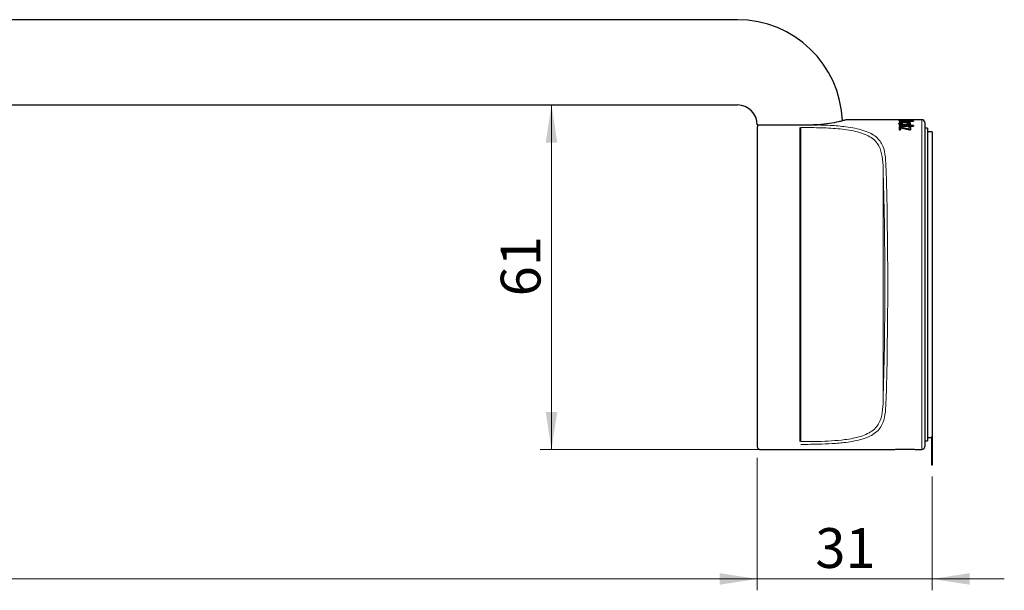
# Model space of a CAD drawing. Units: millimetres. Extents: x 75 to 743, y 121 to 435.
# Drawn here: x 248 to 421, y 334 to 435 of the extents above; entities that cross this region are included whole.
import ezdxf

# ---------------------------------------------------------------- set-up
doc = ezdxf.new("R2010")
doc.units = ezdxf.units.MM
doc.header["$LTSCALE"] = 2
doc.linetypes.add('SLD-Durchgehend', pattern=[0])
doc.styles.add('SLDTEXTSTYLE0', font='GOTHIC.TTF', dxfattribs={"width": 0.913})
doc.dimstyles.new('SLDDIMSTYLE0', dxfattribs={"dimtxt": 7, "dimasz": 6.604, "dimexe": 0, "dimexo": 0.0625, "dimgap": 1.75, "dimtad": 1, "dimdec": 0, "dimrnd": 1e-09, "dimzin": 12, "dimdsep": 46, "dimtxsty": 'SLDTEXTSTYLE0', "dimsah": 1, "dimcen": 0.09, "dimadec": 0, "dimazin": 3, "dimtfac": 1, "dimtdec": 0, "dimtmove": 0, "dimatfit": 0, "dimfxl": 1, "dimfrac": 2, "dimtolj": 1, "dimtzin": 12, "dimarcsym": 0})
doc.dimstyles.new('SLDDIMSTYLE1', dxfattribs={"dimtxt": 7, "dimasz": 6.604, "dimexe": 0, "dimexo": 0.0625, "dimgap": 1.75, "dimtad": 1, "dimdec": 0, "dimrnd": 1e-09, "dimzin": 12, "dimdsep": 46, "dimtxsty": 'SLDTEXTSTYLE0', "dimsah": 1, "dimcen": 0.09, "dimadec": 0, "dimazin": 3, "dimtfac": 1, "dimtdec": 0, "dimtofl": 0, "dimtmove": 0, "dimatfit": 3, "dimfxl": 1, "dimfrac": 2, "dimtolj": 1, "dimtzin": 12, "dimarcsym": 0})

# ---------------------------------------------------------------- blocks, each defined once
blk = doc.blocks.new('_D')
at = {"color": 7, "linetype": 'SLD-Durchgehend', "lineweight": 0}
for p, q in [((377.97, 357.75), (377.97, 334.46)), ((408.73, 354.46), (408.73, 334.46)), ((377.97, 336.46), (365.27, 336.46)), ((408.73, 336.46), (377.97, 336.46)), ((408.73, 336.46), (421.43, 336.46))]:
    blk.add_line(p, q, dxfattribs=at)
at = {"color": 7, "linetype": 'SLD-Durchgehend', "lineweight": 18}
for points in [[(377.97, 336.46), (371.36, 337.48), (371.36, 335.45)], [(408.73, 336.46), (415.34, 335.45), (415.34, 337.48)]]:
    blk.add_solid(points, dxfattribs=at)
at = {"color": 7, "linetype": 'SLD-Durchgehend', "lineweight": 18, "insert": (388.18, 345.4), "char_height": 7, "attachment_point": 1, "style": 'SLDTEXTSTYLE0'}
blk.add_mtext('31', dxfattribs=at)
blk = doc.blocks.new('_D_1')
at = {"color": 7, "linetype": 'SLD-Durchgehend', "lineweight": 0}
for p, q in [((74.97, 417.85), (74.97, 334.46)), ((377.97, 357.75), (377.97, 334.46)), ((377.97, 336.46), (74.97, 336.46))]:
    blk.add_line(p, q, dxfattribs=at)
at = {"color": 7, "linetype": 'SLD-Durchgehend', "lineweight": 18}
for points in [[(74.97, 336.46), (81.57, 335.45), (81.57, 337.48)], [(377.97, 336.46), (371.36, 337.48), (371.36, 335.45)]]:
    blk.add_solid(points, dxfattribs=at)
at = {"color": 7, "linetype": 'SLD-Durchgehend', "lineweight": 18, "insert": (218.71, 345.4), "char_height": 7, "attachment_point": 1, "style": 'SLDTEXTSTYLE0'}
blk.add_mtext('303', dxfattribs=at)
blk = doc.blocks.new('_D_2')
at = {"color": 7, "linetype": 'SLD-Durchgehend', "lineweight": 0}
for p, q in [((341.77, 359.25), (341.77, 419.85)), ((403.91, 359.25), (339.77, 359.25))]:
    blk.add_line(p, q, dxfattribs=at)
at = {"color": 7, "linetype": 'SLD-Durchgehend', "lineweight": 18}
for points in [[(341.77, 419.85), (340.75, 413.24), (342.78, 413.24)], [(341.77, 359.25), (342.78, 365.85), (340.75, 365.85)]]:
    blk.add_solid(points, dxfattribs=at)
at = {"color": 7, "linetype": 'SLD-Durchgehend', "lineweight": 18, "insert": (332.83, 386.18), "char_height": 7, "attachment_point": 1, "rotation": 90, "style": 'SLDTEXTSTYLE0'}
blk.add_mtext('61', dxfattribs=at)

msp = doc.modelspace()

# ---------------------------------------------------------------- linework, layer by layer
at = {"color": 7, "linetype": 'SLD-Durchgehend', "lineweight": 25}
for p, q in [((374.467, 434.846), (76.967, 434.846)), ((76.967, 419.846), (374.467, 419.846)), ((377.967, 416.346), (387.808, 416.346)), ((377.967, 415.873), (377.967, 359.766)), ((385.435, 416.305), (383.672, 416.346)), ((385.438, 416.346), (385.641, 416.346)), ((388.006, 416.346), (388.217, 416.346)), ((388.04, 416.348), (388.487, 416.36)), ((403.144, 417.246), (393.575, 417.246)), ((402.882, 417.24), (402.882, 417.24)), ((402.882, 416.55), (402.882, 416.56)), ((402.886, 417.146), (402.886, 417.146)), ((402.925, 416.111), (402.925, 416.039)), ((402.925, 416.102), (402.925, 416.03)), ((402.925, 416.039), (403.173, 416.039)), ((403.129, 416.421), (402.93, 416.412)), ((402.93, 416.412), (402.93, 416.353)), ((403.129, 416.411), (402.93, 416.402)), ((402.93, 416.353), (404.653, 416.353)), ((405.431, 417.029), (402.934, 417.029)), ((402.934, 417.029), (402.934, 416.992)), ((405.431, 417.019), (402.934, 417.019)), ((402.934, 416.992), (404.082, 416.992)), ((404.19, 416.849), (402.934, 416.849)), ((402.934, 416.849), (402.934, 416.799)), ((404.19, 416.839), (402.934, 416.839)), ((402.934, 416.799), (404.262, 416.799)), ((403.136, 415.938), (402.937, 415.938)), ((402.937, 415.938), (402.937, 415.472)), ((403.136, 415.928), (402.937, 415.928)), ((403.129, 416.411), (403.129, 416.421)), ((404.66, 415.615), (403.136, 415.938)), ((403.136, 415.938), (403.136, 415.928)), ((404.66, 415.606), (403.136, 415.928)), ((403.157, 416.55), (403.157, 416.56)), ((403.162, 417.136), (403.162, 417.146)), ((403.189, 415.819), (403.189, 415.472)), ((403.189, 415.819), (404.746, 415.477)), ((404.657, 416.207), (403.252, 416.207)), ((404.657, 416.198), (403.252, 416.198)), ((403.413, 416.129), (404.657, 416.129)), ((403.439, 417.065), (403.474, 417.064)), ((403.474, 417.098), (403.46, 417.098)), ((403.46, 417.089), (403.46, 417.098)), ((403.474, 417.088), (403.46, 417.089)), ((403.464, 417.245), (403.483, 417.245)), ((403.474, 417.064), (403.474, 417.098)), ((404.058, 417.246), (403.483, 417.246)), ((403.499, 417.218), (403.499, 417.228)), ((403.851, 417.242), (403.75, 417.233)), ((403.75, 417.223), (403.75, 417.233)), ((403.851, 417.232), (403.75, 417.223)), ((403.922, 417.197), (403.922, 417.206)), ((404.068, 417.237), (404.171, 417.244)), ((404.44, 417.1), (404.438, 417.067)), ((404.44, 417.09), (404.438, 417.057)), ((404.438, 417.067), (404.474, 417.069)), ((404.455, 417.101), (404.44, 417.1)), ((404.44, 417.09), (404.44, 417.1)), ((404.455, 417.091), (404.44, 417.09)), ((404.455, 417.091), (404.455, 417.101)), ((404.485, 417.23), (404.473, 417.23)), ((404.485, 417.22), (404.473, 417.22)), ((404.473, 417.219), (404.509, 417.219)), ((404.653, 416.353), (404.653, 416.352)), ((404.653, 416.352), (404.904, 416.352)), ((404.909, 416.269), (404.657, 416.269)), ((404.657, 416.269), (404.657, 416.207)), ((404.909, 416.259), (404.657, 416.259)), ((404.657, 416.198), (404.657, 416.207)), ((404.657, 416.129), (404.657, 416.039)), ((404.657, 416.039), (404.909, 416.039)), ((404.912, 415.938), (404.66, 415.938)), ((404.66, 415.938), (404.66, 415.615)), ((404.912, 415.928), (404.66, 415.928)), ((404.677, 416.55), (404.677, 416.56)), ((404.681, 417.134), (404.681, 417.144)), ((404.681, 416.992), (405.431, 416.992)), ((404.681, 416.982), (404.681, 416.992)), ((404.681, 416.908), (404.681, 416.918)), ((404.725, 417.236), (404.698, 417.236)), ((404.904, 416.424), (404.721, 416.424)), ((404.721, 416.415), (404.721, 416.424)), ((404.904, 416.415), (404.721, 416.415)), ((406.934, 417.246), (404.725, 417.246)), ((404.904, 416.424), (404.904, 416.352)), ((404.909, 416.269), (404.909, 416.207)), ((405.431, 416.207), (404.909, 416.207)), ((404.909, 416.198), (404.909, 416.207)), ((405.431, 416.198), (404.909, 416.198)), ((404.909, 416.129), (404.909, 416.039)), ((404.909, 416.129), (405.431, 416.129)), ((404.912, 415.938), (404.912, 415.477)), ((404.951, 417.24), (404.95, 417.241)), ((404.951, 417.24), (404.951, 417.24)), ((404.952, 416.55), (404.952, 416.56)), ((404.956, 417.132), (404.956, 417.142)), ((404.957, 416.904), (404.957, 416.914)), ((405.431, 417.029), (405.431, 416.992)), ((405.431, 416.207), (405.431, 416.129)), ((407.434, 416.746), (407.434, 359.746)), ((402.937, 415.472), (403.189, 415.472)), ((404.66, 415.615), (404.66, 415.606)), ((404.746, 415.477), (404.912, 415.477)), ((407.934, 415.746), (407.434, 415.746)), ((407.934, 415.746), (407.934, 360.746)), ((408.734, 415.146), (407.934, 415.146)), ((408.734, 415.146), (408.734, 361.462)), ((407.434, 360.746), (407.934, 360.746)), ((407.934, 361.346), (408.634, 361.346)), ((408.734, 361.462), (408.634, 361.462)), ((408.634, 361.462), (408.634, 356.462)), ((408.734, 361.462), (408.734, 356.462)), ((378.552, 359.246), (401.934, 359.246)), ((405.91, 359.246), (406.934, 359.246)), ((408.734, 356.462), (408.634, 356.462))]:
    msp.add_line(p, q, dxfattribs=at)
at = {"color": 8, "linetype": 'SLD-Durchgehend', "lineweight": 18}
for p, q in [((385.434, 415.873), (385.434, 360.619)), ((385.637, 360.619), (385.637, 415.872)), ((406.934, 359.246), (406.934, 417.246)), ((400.137, 368.43), (400.137, 408.061))]:
    msp.add_line(p, q, dxfattribs=at)
at = {"color": 7, "linetype": 'SLD-Durchgehend', "lineweight": 25, "flags": 128}
msp.add_lwpolyline([(388.043, 416.349), (388.044, 416.349), (388.045, 416.348), (388.046, 416.347), (388.048, 416.345), (388.049, 416.343), (388.05, 416.34)], dxfattribs=at)
at = {"color": 7, "linetype": 'SLD-Durchgehend', "lineweight": 25}
for centre, radius, start, end in [((374.467, 416.346), 18.5, 2.14052, 90), ((374.467, 416.346), 3.5, 0, 90), ((406.934, 416.746), 0.5, 0, 90), ((406.934, 359.746), 0.5, 270, 0)]:
    msp.add_arc(centre, radius, start, end, dxfattribs=at)
at = {"color": 8, "linetype": 'SLD-Durchgehend', "lineweight": 18}
for centre, major_axis, ratio in [((399.422, 388.246), (0, 28.5), 0.0349208), ((399.922, 388.246), (0, 29), 0.0343187)]:
    msp.add_ellipse(centre, major_axis=major_axis, ratio=ratio, start_param=3.9435929, end_param=5.4811851, dxfattribs=at)
at = {"color": 7, "linetype": 'SLD-Durchgehend', "lineweight": 25}
for points, knots in [([(378.305, 416.346), (378.252, 416.321), (378.146, 416.273), (378.04, 416.146), (377.978, 416.009), (377.971, 415.918), (377.967, 415.873)], [0, 0, 0, 0, 0.2797502, 0.5588375, 0.778955, 1, 1, 1, 1]), ([(383.672, 416.346), (384.126, 416.346), (384.712, 416.346), (385.304, 416.346), (385.438, 416.346)], [0, 0, 0, 0, 0.77457215, 1, 1, 1, 1]), ([(385.641, 416.346), (385.849, 416.346), (386.404, 416.346), (387.126, 416.346), (387.64, 416.346), (387.808, 416.346)], [0, 0, 0, 0, 0.2875533, 0.768165, 1, 1, 1, 1]), ([(388.043, 416.349), (388.042, 416.349), (387.964, 416.347), (387.885, 416.347), (387.808, 416.346)], [0, 0, 0, 0, 0.0123238, 1, 1, 1, 1]), ([(392.937, 417.043), (392.72, 416.988), (392.165, 416.846), (390.75, 416.569), (389.201, 416.385), (388.265, 416.348), (388.05, 416.34)], [0, 0, 0, 0, 0.2192251, 0.5610706, 0.8991198, 1, 1, 1, 1]), ([(393.575, 417.219), (393.577, 417.219), (393.58, 417.219), (393.14, 417.099), (392.937, 417.043)], [0, 0, 0, 0, 0.53741416, 1, 1, 1, 1]), ([(403.45, 417.245), (403.372, 417.245), (403.216, 417.246), (403.037, 417.246), (402.913, 417.244), (402.892, 417.241), (402.882, 417.24)], [0, 0, 0, 0, 0.2499566, 0.4999157, 0.749972, 1, 1, 1, 1]), ([(402.882, 417.24), (402.89, 417.238), (402.907, 417.234), (403.006, 417.227), (403.125, 417.222), (403.235, 417.218), (403.359, 417.216), (403.447, 417.216), (403.491, 417.216)], [0, 0, 0, 0, 0.2500871, 0.4995557, 0.6265147, 0.7498221, 0.8735576, 1, 1, 1, 1]), ([(403.144, 417.235), (403.11, 417.235), (403.013, 417.236), (402.915, 417.234), (402.893, 417.231), (402.882, 417.23)], [0, 0, 0, 0, 0.2150407, 0.6075551, 1, 1, 1, 1]), ([(403.149, 416.69), (403.108, 416.681), (403.026, 416.665), (402.912, 416.622), (402.894, 416.585), (402.882, 416.56)], [0, 0, 0, 0, 0.2511643, 0.5010898, 1, 1, 1, 1]), ([(403.149, 416.68), (403.108, 416.672), (403.026, 416.655), (402.912, 416.613), (402.894, 416.575), (402.882, 416.55)], [0, 0, 0, 0, 0.2511854, 0.5011328, 1, 1, 1, 1]), ([(402.882, 416.56), (402.893, 416.535), (402.91, 416.497), (403.016, 416.45), (403.091, 416.431), (403.129, 416.421)], [0, 0, 0, 0, 0.498963, 0.7487037, 1, 1, 1, 1]), ([(403.922, 417.206), (403.794, 417.206), (403.54, 417.205), (403.25, 417.197), (403.067, 417.186), (402.965, 417.175), (402.898, 417.162), (402.89, 417.151), (402.886, 417.146)], [0, 0, 0, 0, 0.2499398, 0.4993588, 0.6259536, 0.74971, 0.8737289, 1, 1, 1, 1]), ([(403.922, 417.197), (403.794, 417.196), (403.54, 417.195), (403.25, 417.187), (403.067, 417.176), (402.965, 417.165), (402.898, 417.152), (402.89, 417.141), (402.886, 417.136)], [0, 0, 0, 0, 0.249976, 0.4994147, 0.6259918, 0.7497524, 0.8737446, 1, 1, 1, 1]), ([(402.886, 417.146), (402.892, 417.138), (402.902, 417.122), (403.008, 417.098), (403.191, 417.078), (403.354, 417.07), (403.439, 417.065)], [0, 0, 0, 0, 0.2654725, 0.5001299, 0.7367394, 1, 1, 1, 1]), ([(402.986, 416.178), (402.976, 416.173), (402.953, 416.163), (402.929, 416.141), (402.927, 416.123), (402.925, 416.111)], [0, 0, 0, 0, 0.2419856, 0.4999584, 1, 1, 1, 1]), ([(402.986, 416.168), (402.976, 416.164), (402.953, 416.154), (402.929, 416.131), (402.927, 416.114), (402.925, 416.102)], [0, 0, 0, 0, 0.2419793, 0.499971, 1, 1, 1, 1]), ([(403.252, 416.207), (403.198, 416.206), (403.12, 416.205), (403.031, 416.192), (403.001, 416.183), (402.986, 416.178)], [0, 0, 0, 0, 0.5421025, 0.7741818, 1, 1, 1, 1]), ([(403.252, 416.198), (403.198, 416.197), (403.12, 416.195), (403.031, 416.182), (403.001, 416.173), (402.986, 416.168)], [0, 0, 0, 0, 0.5421325, 0.7742072, 1, 1, 1, 1]), ([(403.132, 417.24), (403.136, 417.241), (403.145, 417.243), (403.207, 417.244), (403.314, 417.245), (403.413, 417.245), (403.464, 417.245)], [0, 0, 0, 0, 0.2656388, 0.5006472, 0.7430748, 1, 1, 1, 1]), ([(403.499, 417.228), (403.446, 417.228), (403.37, 417.228), (403.283, 417.23), (403.211, 417.232), (403.148, 417.236), (403.138, 417.238), (403.132, 417.24)], [0, 0, 0, 0, 0.2439684, 0.3537036, 0.462724, 0.70151, 1, 1, 1, 1]), ([(403.499, 417.218), (403.469, 417.218), (403.413, 417.218), (403.335, 417.219), (403.268, 417.22), (403.201, 417.222), (403.147, 417.226), (403.137, 417.228), (403.132, 417.23)], [0, 0, 0, 0, 0.138094, 0.2627668, 0.3808408, 0.5002746, 0.7245938, 1, 1, 1, 1]), ([(403.917, 416.74), (403.779, 416.738), (403.569, 416.735), (403.31, 416.715), (403.202, 416.698), (403.149, 416.69)], [0, 0, 0, 0, 0.4995371, 0.7553941, 1, 1, 1, 1]), ([(403.917, 416.73), (403.779, 416.728), (403.569, 416.725), (403.31, 416.705), (403.202, 416.688), (403.149, 416.68)], [0, 0, 0, 0, 0.4995561, 0.7553879, 1, 1, 1, 1]), ([(403.917, 416.684), (403.824, 416.683), (403.643, 416.681), (403.429, 416.663), (403.292, 416.639), (403.215, 416.616), (403.166, 416.589), (403.16, 416.57), (403.157, 416.56)], [0, 0, 0, 0, 0.2556888, 0.4996265, 0.6265661, 0.7498172, 0.8723149, 1, 1, 1, 1]), ([(403.157, 416.56), (403.16, 416.55), (403.166, 416.53), (403.215, 416.501), (403.293, 416.476), (403.429, 416.449), (403.643, 416.427), (403.824, 416.424), (403.917, 416.423)], [0, 0, 0, 0, 0.1276833, 0.2501789, 0.3734088, 0.5003696, 0.7442844, 1, 1, 1, 1]), ([(403.157, 416.55), (403.16, 416.54), (403.166, 416.52), (403.215, 416.491), (403.293, 416.466), (403.429, 416.439), (403.643, 416.417), (403.824, 416.415), (403.917, 416.413)], [0, 0, 0, 0, 0.1276582, 0.2501343, 0.3733531, 0.500313, 0.744249, 1, 1, 1, 1]), ([(403.162, 417.146), (403.165, 417.15), (403.172, 417.157), (403.224, 417.167), (403.303, 417.175), (403.435, 417.183), (403.645, 417.189), (403.826, 417.19), (403.921, 417.19)], [0, 0, 0, 0, 0.1249438, 0.250197, 0.3737224, 0.5003786, 0.734785, 1, 1, 1, 1]), ([(403.46, 417.098), (403.412, 417.101), (403.319, 417.107), (403.223, 417.119), (403.17, 417.133), (403.165, 417.141), (403.162, 417.146)], [0, 0, 0, 0, 0.2578833, 0.4995343, 0.7333518, 1, 1, 1, 1]), ([(403.46, 417.089), (403.412, 417.091), (403.319, 417.097), (403.223, 417.109), (403.17, 417.123), (403.165, 417.132), (403.162, 417.136)], [0, 0, 0, 0, 0.2579057, 0.4995744, 0.7333637, 1, 1, 1, 1]), ([(403.173, 416.097), (403.174, 416.1), (403.175, 416.106), (403.184, 416.113), (403.195, 416.117), (403.211, 416.121), (403.225, 416.123), (403.235, 416.124)], [0, 0, 0, 0, 0.2828639, 0.4996565, 0.6221914, 0.7498457, 1, 1, 1, 1]), ([(403.235, 416.124), (403.241, 416.124), (403.273, 416.127), (403.334, 416.129), (403.386, 416.129), (403.413, 416.129)], [0, 0, 0, 0, 0.1117485, 0.5611003, 1, 1, 1, 1]), ([(403.491, 417.216), (403.567, 417.216), (403.682, 417.217), (403.816, 417.22), (403.926, 417.224), (404.014, 417.231), (404.05, 417.235), (404.068, 417.237)], [0, 0, 0, 0, 0.2493344, 0.3734721, 0.4995689, 0.7493291, 1, 1, 1, 1]), ([(403.75, 417.233), (403.736, 417.232), (403.71, 417.231), (403.653, 417.229), (403.581, 417.228), (403.527, 417.228), (403.499, 417.228)], [0, 0, 0, 0, 0.2717825, 0.5001363, 0.7320274, 1, 1, 1, 1]), ([(403.75, 417.223), (403.736, 417.222), (403.71, 417.221), (403.653, 417.219), (403.581, 417.218), (403.527, 417.218), (403.499, 417.218)], [0, 0, 0, 0, 0.2717021, 0.5000617, 0.7325593, 1, 1, 1, 1]), ([(404.396, 417.245), (404.321, 417.245), (404.209, 417.245), (404.079, 417.246), (403.975, 417.246), (403.896, 417.245), (403.866, 417.243), (403.851, 417.242)], [0, 0, 0, 0, 0.24928291, 0.37326738, 0.49947585, 0.74925533, 1, 1, 1, 1]), ([(404.058, 417.236), (404.039, 417.236), (403.966, 417.236), (403.897, 417.235), (403.866, 417.233), (403.851, 417.232)], [0, 0, 0, 0, 0.1468362, 0.5726061, 1, 1, 1, 1]), ([(404.686, 416.69), (404.633, 416.698), (404.524, 416.715), (404.265, 416.735), (404.056, 416.738), (403.917, 416.74)], [0, 0, 0, 0, 0.2445455, 0.5004621, 1, 1, 1, 1]), ([(404.686, 416.68), (404.633, 416.688), (404.524, 416.705), (404.265, 416.725), (404.056, 416.728), (403.917, 416.73)], [0, 0, 0, 0, 0.2445065, 0.50044194, 1, 1, 1, 1]), ([(404.677, 416.56), (404.674, 416.57), (404.668, 416.589), (404.619, 416.616), (404.541, 416.639), (404.403, 416.663), (404.189, 416.681), (404.008, 416.683), (403.917, 416.684)], [0, 0, 0, 0, 0.1274966, 0.2501807, 0.3733584, 0.5003899, 0.7498331, 1, 1, 1, 1]), ([(403.917, 416.423), (404.008, 416.424), (404.189, 416.427), (404.403, 416.448), (404.541, 416.476), (404.618, 416.501), (404.668, 416.53), (404.674, 416.55), (404.677, 416.56)], [0, 0, 0, 0, 0.2501837, 0.4996132, 0.6265888, 0.7497929, 0.8727987, 1, 1, 1, 1]), ([(403.917, 416.413), (404.008, 416.415), (404.189, 416.417), (404.403, 416.439), (404.541, 416.466), (404.618, 416.492), (404.668, 416.52), (404.674, 416.54), (404.677, 416.55)], [0, 0, 0, 0, 0.2501842, 0.4996144, 0.6265985, 0.7497937, 0.8728014, 1, 1, 1, 1]), ([(403.921, 417.19), (404.02, 417.19), (404.204, 417.189), (404.416, 417.182), (404.547, 417.174), (404.623, 417.166), (404.672, 417.156), (404.678, 417.148), (404.681, 417.144)], [0, 0, 0, 0, 0.2659702, 0.4995106, 0.6255269, 0.7497556, 0.8736646, 1, 1, 1, 1]), ([(404.956, 417.142), (404.944, 417.152), (404.925, 417.168), (404.792, 417.184), (404.659, 417.193), (404.495, 417.199), (404.252, 417.205), (404.053, 417.206), (403.922, 417.206)], [0, 0, 0, 0, 0.2492026, 0.3742938, 0.4995698, 0.6222451, 0.7500615, 1, 1, 1, 1]), ([(404.956, 417.132), (404.944, 417.142), (404.925, 417.158), (404.792, 417.174), (404.659, 417.183), (404.495, 417.189), (404.252, 417.195), (404.053, 417.196), (403.922, 417.197)], [0, 0, 0, 0, 0.2491601, 0.3742254, 0.4995117, 0.6221738, 0.750023, 1, 1, 1, 1]), ([(404.082, 416.992), (404.163, 416.991), (404.312, 416.99), (404.484, 416.979), (404.585, 416.964), (404.662, 416.946), (404.673, 416.929), (404.681, 416.918)], [0, 0, 0, 0, 0.2695612, 0.4999506, 0.6247397, 0.7505036, 1, 1, 1, 1]), ([(404.171, 417.244), (404.183, 417.244), (404.204, 417.244), (404.251, 417.245), (404.314, 417.245), (404.363, 417.245), (404.388, 417.245)], [0, 0, 0, 0, 0.27738105, 0.50079055, 0.73642196, 1, 1, 1, 1]), ([(404.681, 416.918), (404.678, 416.909), (404.673, 416.894), (404.623, 416.875), (404.559, 416.863), (404.476, 416.856), (404.353, 416.85), (404.254, 416.849), (404.19, 416.849)], [0, 0, 0, 0, 0.2499615, 0.3795814, 0.4996024, 0.6156546, 0.7496888, 1, 1, 1, 1]), ([(404.681, 416.908), (404.678, 416.899), (404.673, 416.884), (404.623, 416.865), (404.559, 416.854), (404.476, 416.846), (404.353, 416.84), (404.254, 416.839), (404.19, 416.839)], [0, 0, 0, 0, 0.24991693, 0.37949969, 0.4995376, 0.6155642, 0.74964929, 1, 1, 1, 1]), ([(404.262, 416.799), (404.359, 416.8), (404.498, 416.802), (404.666, 416.815), (404.731, 416.824), (404.763, 416.828)], [0, 0, 0, 0, 0.5348899, 0.7716631, 1, 1, 1, 1]), ([(404.388, 417.245), (404.436, 417.245), (404.507, 417.245), (404.59, 417.245), (404.646, 417.244), (404.686, 417.243), (404.694, 417.241), (404.698, 417.24)], [0, 0, 0, 0, 0.2496013, 0.3735101, 0.4994793, 0.7152714, 1, 1, 1, 1]), ([(404.95, 417.241), (404.942, 417.242), (404.928, 417.244), (404.836, 417.245), (404.727, 417.246), (404.627, 417.245), (404.515, 417.245), (404.436, 417.245), (404.396, 417.245)], [0, 0, 0, 0, 0.2500474, 0.4994786, 0.6260935, 0.7497906, 0.8736524, 1, 1, 1, 1]), ([(404.681, 417.144), (404.679, 417.14), (404.674, 417.131), (404.632, 417.118), (404.56, 417.107), (404.49, 417.103), (404.455, 417.101)], [0, 0, 0, 0, 0.30183169, 0.55662693, 0.7813309, 1, 1, 1, 1]), ([(404.681, 417.134), (404.679, 417.13), (404.674, 417.121), (404.632, 417.108), (404.56, 417.097), (404.49, 417.093), (404.455, 417.091)], [0, 0, 0, 0, 0.3018072, 0.5565892, 0.7812993, 1, 1, 1, 1]), ([(404.474, 417.069), (404.548, 417.073), (404.689, 417.081), (404.847, 417.099), (404.943, 417.121), (404.952, 417.134), (404.956, 417.142)], [0, 0, 0, 0, 0.2603109, 0.4999539, 0.7388337, 1, 1, 1, 1]), ([(404.698, 417.24), (404.695, 417.239), (404.691, 417.238), (404.651, 417.235), (404.583, 417.232), (404.518, 417.231), (404.485, 417.23)], [0, 0, 0, 0, 0.2626979, 0.5002011, 0.7422384, 1, 1, 1, 1]), ([(404.698, 417.23), (404.695, 417.229), (404.691, 417.228), (404.651, 417.225), (404.583, 417.222), (404.518, 417.221), (404.485, 417.22)], [0, 0, 0, 0, 0.2626594, 0.5001634, 0.7421942, 1, 1, 1, 1]), ([(404.509, 417.219), (404.573, 417.221), (404.697, 417.224), (404.84, 417.229), (404.935, 417.235), (404.946, 417.238), (404.951, 417.24)], [0, 0, 0, 0, 0.25693641, 0.50011742, 0.74648312, 1, 1, 1, 1]), ([(404.957, 416.914), (404.954, 416.922), (404.948, 416.938), (404.895, 416.96), (404.81, 416.979), (404.724, 416.988), (404.681, 416.992)], [0, 0, 0, 0, 0.2580428, 0.5003004, 0.7493701, 1, 1, 1, 1]), ([(404.957, 416.904), (404.954, 416.912), (404.948, 416.928), (404.895, 416.95), (404.81, 416.969), (404.724, 416.978), (404.681, 416.982)], [0, 0, 0, 0, 0.25800729, 0.50026682, 0.74932919, 1, 1, 1, 1]), ([(404.952, 416.56), (404.94, 416.585), (404.922, 416.622), (404.808, 416.665), (404.726, 416.681), (404.686, 416.69)], [0, 0, 0, 0, 0.4988905, 0.7488098, 1, 1, 1, 1]), ([(404.952, 416.55), (404.94, 416.575), (404.922, 416.613), (404.808, 416.655), (404.726, 416.672), (404.686, 416.68)], [0, 0, 0, 0, 0.4988648, 0.7487757, 1, 1, 1, 1]), ([(404.721, 416.424), (404.789, 416.445), (404.924, 416.487), (404.943, 416.535), (404.952, 416.56)], [0, 0, 0, 0, 0.49970514, 1, 1, 1, 1]), ([(404.907, 417.234), (404.879, 417.235), (404.837, 417.236), (404.754, 417.236), (404.725, 417.236)], [0, 0, 0, 0, 0.65579898, 1, 1, 1, 1]), ([(404.763, 416.828), (404.792, 416.834), (404.853, 416.845), (404.939, 416.874), (404.949, 416.897), (404.957, 416.914)], [0, 0, 0, 0, 0.22719238, 0.46240812, 1, 1, 1, 1]), ([(377.97, 359.789), (377.969, 359.789), (377.954, 359.73), (377.981, 359.604), (378.052, 359.451), (378.16, 359.344), (378.267, 359.283), (378.365, 359.254), (378.447, 359.245), (378.508, 359.246), (378.54, 359.251), (378.552, 359.253)], [0, 0, 0, 0, 0.00080442, 0.19846011, 0.39843011, 0.55610111, 0.6880769, 0.79922819, 0.8897382, 0.95823471, 1, 1, 1, 1]), ([(401.934, 359.246), (401.956, 359.247), (402, 359.25), (402.344, 359.272), (402.851, 359.296), (403.485, 359.314), (404.168, 359.316), (404.823, 359.303), (405.383, 359.28), (405.764, 359.257), (405.945, 359.245), (405.917, 359.247), (405.91, 359.247)], [0, 0, 0, 0, 0.1071971, 0.214388, 0.3217384, 0.4291944, 0.5364765, 0.6435766, 0.7507706, 0.8581877, 0.9656093, 1, 1, 1, 1])]:
    msp.add_open_spline(points, degree=3, knots=knots, dxfattribs=at)
at = {"color": 8, "linetype": 'SLD-Durchgehend', "lineweight": 18}
for points, knots in [([(400.137, 408.061), (400.137, 408.061), (400.111, 408.836), (400.062, 410.309), (399.679, 412.259), (398.786, 413.604), (397.546, 414.431), (396.339, 414.929), (394.922, 415.289), (392.873, 415.62), (390.077, 415.828), (387.457, 415.868), (385.976, 415.871), (385.637, 415.872)], [0, 0, 0, 0, 0.0000024, 0.1317117, 0.2629668, 0.395465, 0.4667748, 0.5380872, 0.6092331, 0.6804492, 0.8191868, 0.958751, 1, 1, 1, 1]), ([(388.05, 416.34), (388.967, 416.317), (390.845, 416.271), (393.244, 416.068), (395.182, 415.762), (396.663, 415.395), (397.927, 414.889), (399.229, 414.051), (400.161, 412.694), (400.559, 410.728), (400.611, 409.182), (400.637, 408.408)], [0, 0, 0, 0, 0.11936304, 0.24436437, 0.3236299, 0.40282564, 0.4829888, 0.56315276, 0.71156714, 0.85555325, 1, 1, 1, 1]), ([(385.637, 360.619), (386.636, 360.622), (388.453, 360.627), (391.062, 360.729), (393.657, 360.963), (395.826, 361.375), (397.419, 361.995), (398.423, 362.627), (399.144, 363.415), (399.749, 364.572), (400.063, 366.214), (400.112, 367.666), (400.137, 368.43), (400.137, 368.43)], [0, 0, 0, 0, 0.1217471, 0.22138668, 0.3208282, 0.45290013, 0.52484121, 0.59677118, 0.6687342, 0.74080224, 0.87018906, 0.99999756, 1, 1, 1, 1]), ([(400.637, 368.083), (400.611, 367.32), (400.56, 365.796), (400.234, 364.145), (399.605, 362.976), (398.848, 362.177), (397.795, 361.536), (396.128, 360.906), (393.873, 360.487), (391.184, 360.247), (389.072, 360.166), (387.22, 360.138), (386.209, 360.136), (385.642, 360.134)], [0, 0, 0, 0, 0.1289332, 0.2574793, 0.3306038, 0.4036309, 0.4768579, 0.5500916, 0.683212, 0.7820889, 0.881157, 0.9333965, 1, 1, 1, 1])]:
    msp.add_open_spline(points, degree=3, knots=knots, dxfattribs=at)

# ---------------------------------------------------------------- dimensions: what is measured, and where the dimension line sits
at = {"color": 7, "linetype": 'SLD-Durchgehend', "lineweight": 18}
for base, p1, p2, dimstyle, picture, middle in [((74.967, 336.462), (377.967, 359.746), (74.967, 419.846), 'SLDDIMSTYLE1', '_D_1', (226.467, 336.462)), ((377.967, 336.462), (408.734, 356.462), (377.967, 359.746), 'SLDDIMSTYLE0', '_D', (393.351, 336.462))]:
    dim = msp.add_linear_dim(base=base, p1=p1, p2=p2, dimstyle=dimstyle, dxfattribs=at)
    dim.commit()
    dim.dimension.update_dxf_attribs({"geometry": picture, "text_midpoint": middle, "dimtype": 160})
dim = msp.add_linear_dim(base=(341.768, 419.846), p1=(405.91, 359.246), p2=(374.467, 419.846), angle=90, dimstyle='SLDDIMSTYLE1', dxfattribs=at)
dim.commit()
dim.dimension.update_dxf_attribs({"geometry": '_D_2', "text_midpoint": (341.768, 391.35), "dimtype": 160})

doc.saveas('drawing.dxf')
